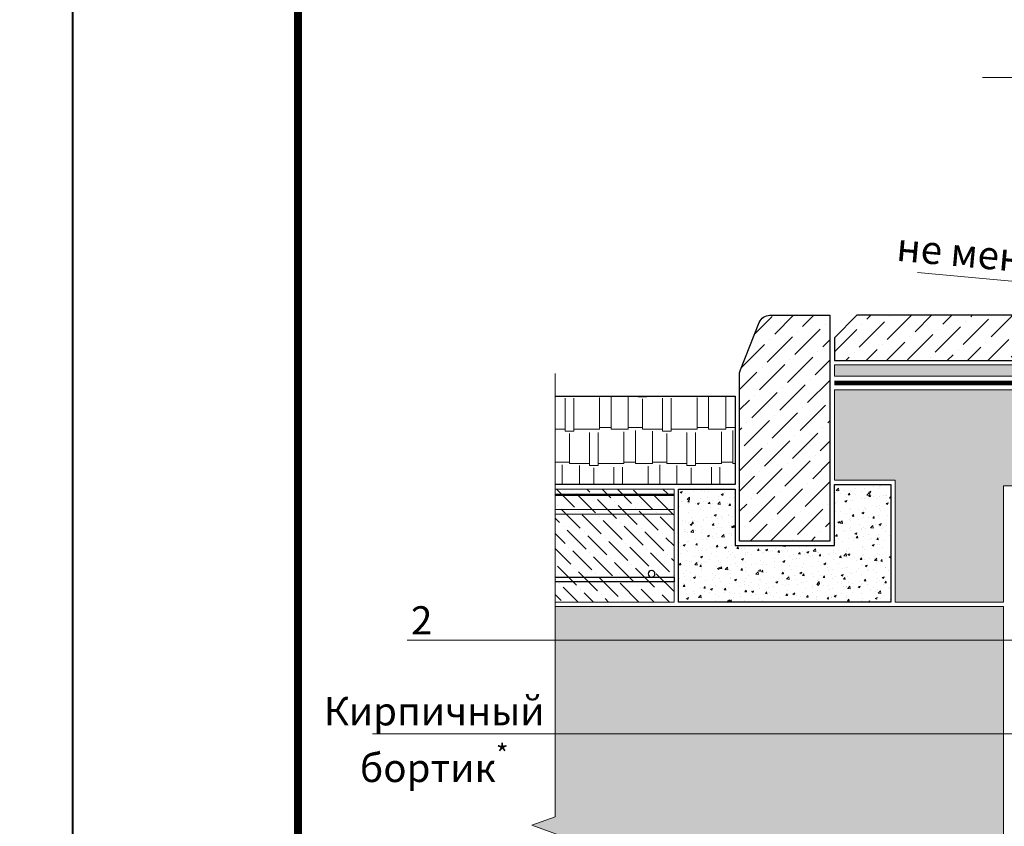
# Model space of a CAD drawing. Units: millimetres. Extents: x -42824 to 121827, y -27146 to 2974.
# Drawn here: x 81292 to 82165, y -23841 to -23126 of the extents above; entities that cross this region are included whole.
import ezdxf
from ezdxf import colors
from ezdxf.entities.mleader import LeaderData, LeaderLine
from ezdxf.enums import TextEntityAlignment as Align
from ezdxf.math import Vec2, Vec3

# ---------------------------------------------------------------- set-up
doc = ezdxf.new("R2010")
doc.units = ezdxf.units.MM
doc.linetypes.add('осевая2', pattern=[28.575000000000003, 19.05, -3.175, 3.175, -3.175])
doc.linetypes.add('Штриховая', pattern=[6, 2, -2, 2])
doc.layers.get('0').update_dxf_attribs({"lineweight": 30})
for name, color, linetype, lineweight in [('FP-XX-МАРКИ ПОМЕЩЕНИЙ', 250, 'Continuous', 25), ('TN-ГЕОТЕКСТИЛЬ', 252, 'осевая2', 25), ('TN-ГРУНТОВКА', 6, 'Continuous', 15), ('TN-ЗЕМЛЯ', 38, 'Земля', 30), ('TN-РАЗМЕРЫ', 184, 'Continuous', 15), ('TN-СТЯЖКА', 252, 'Continuous', 15)]:
    doc.layers.add(name, color=color, linetype=linetype, lineweight=lineweight)
for name, color, linetype, lineweight, true_color in [('TN-АННОТАЦИИ', 7, 'Continuous', 20, 0x000000), ('TN-АННОТАЦИИ @ 10', 7, 'Continuous', 20, 0x000000), ('TN-ВОРОНКА', 7, 'Continuous', 15, 0x000000), ('TN-ТАБЛИЦЫ', 7, 'Continuous', 40, 0x000000)]:
    doc.layers.add(name, color=color, linetype=linetype, lineweight=lineweight, true_color=true_color)
doc.styles.get("Standard").update_dxf_attribs({"font": 'txt.shx'})
doc.styles.add('TN-Текст', font='isocpeur.ttf')
doc.styles.add('TN-Текст-Аннотативный', font='isocpeur.ttf')
doc.linetypes.add('Земля', pattern='A,6,["/",Standard,S=3,R=0,X=0,Y=-3],2,["/",Standard,S=3,R=0,X=0,Y=-3],2,["/",Standard,S=3,R=0,X=0,Y=-3],6', length=16)

# ---------------------------------------------------------------- blocks, each defined once
blk = doc.blocks.new('*U595')
at = {"lineweight": 9, "transparency": 33554559}
h = blk.add_hatch(dxfattribs=at)
h.set_pattern_fill('ANSI36', color=256, scale=3)
h.set_pattern_definition([(45, (-370.8521919638555, 0.0001317026070768116), (5.0513940681014, 18.52177824970513), [23.8125, -4.762499999999999, 0, -4.762499999999999])])
h.paths.add_polyline_path([(193.762091922482, 99.9999311882435), (-7.275957614181594e-12, 99.99999999997482), (0, 0), (193.7620919224893, -6.881173314133086e-05)])
at = {"lineweight": 20}
blk.add_lwpolyline([(193.762091922482, 99.9999311882435), (-7.275957614181594e-12, 99.99999999997482), (0, 0), (193.7620919224893, -6.881173314133086e-05)], close=True, dxfattribs=at)
at = {"lineweight": 25}
blk.add_lwpolyline([(6.529311625903624e-14, 17.99999999997946), (193.7620919224895, 18.00013170263509), (193.7620919224891, 22.00013170267617), (-2.189239780450038e-13, 22.00000000002054)], close=True, dxfattribs=at)
for centre in [(19.99999999999956, 25.00000000002054), (119.9999999999996, 25.00000000002054)]:
    blk.add_circle(centre, 3, dxfattribs=at)
blk = doc.blocks.new('_DotSmall')
at = {"color": 0, "linetype": 'ByBlock', "const_width": 0.5}
blk.add_lwpolyline([(-0.0625, 0, 1), (0.0625, 0, 1)], format="xyb", close=True, dxfattribs=at)
blk = doc.blocks.new('*U546')
at = {"lineweight": 0}
blk.add_wipeout([(66.8154627743086, -1173.7796326269818), (-3725.3460250771554, -1173.7796326271564), (-3800.346025077112, -967.7188261678712), (-3950.3460250771113, -1379.8404390841097), (-4025.3460250771122, -1173.7796326271564), (-7600.776311377705, -1173.779632628335), (-7675.776311377705, -967.7188261690535), (-7825.7763113776655, -1379.8404390852884), (-7900.776311377705, -1173.779632628335), (-11747.664434291491, -1173.7796326271891), (-11747.66443429091, -5.820766091346741e-11), (-7900.776311378088, -3.637978807091713e-11), (-7825.776311377722, -206.06080645807378), (-7675.776311377665, 206.06080645808106), (-7600.776311378054, -3.637978807091713e-11), (-4025.346025077156, -1.8189894035458565e-11), (-3950.346025077094, -206.06080645706606), (-3800.346025077156, 206.0608064592634), (-3725.346025077112, -1.8189894035458565e-11), (66.81546277430952, 0)], dxfattribs=at).dxf.layer = 'FP-XX-МАРКИ ПОМЕЩЕНИЙ'
at = {"linetype": 'Continuous'}
blk.add_lwpolyline([(-11826.12233645481, -5.589273365282705e-11), (-7900.776311378087, -3.72618181677199e-11), (-7900.776311377664, -1.201415036437068e-09), (-7825.77631137768, -206.0608064580728), (-7675.776311377664, 206.0608064580802), (-7600.776311377664, -1.201418469150304e-09), (-7600.776311378087, -3.726525088095537e-11), (-4025.346025077155, -1.862977124736197e-11), (-3950.346025077135, -206.0608064570629), (-3800.346025077155, 206.060806459263), (-3725.346025077155, -1.863320396059782e-11), (200.0000000000001, -2.288475490443975e-15)], dxfattribs=at)
blk = doc.blocks.new('*U167')
blk.add_lwpolyline([(0, 0), (210, 0), (210, 297), (0, 297)], close=True)
at = {"const_width": 0.7}
blk.add_lwpolyline([(20, 5), (205, 5), (205, 292), (19.99999999999997, 292)], close=True, dxfattribs=at)
at = {"color": 0, "style": 'TN-Текст', "flags": 8}
for tag, p, height in [('ФОРМА6_001', (131.775, 11.275), 3.5), ('ФОРМАТ', (187, 1.5), 2.5)]:
    blk.add_attdef(tag, p, '', height=height, dxfattribs=at)
blk.add_attdef('ЛИСТ__', text='', height=2.5, dxfattribs=at).set_placement((200, 9.499999999999954), align=Align.MIDDLE_CENTER)

msp = doc.modelspace()

# ---------------------------------------------------------------- hatches: boundary and pattern name
at = {"lineweight": 9}
h = msp.add_hatch(dxfattribs=at)
h.set_pattern_fill('ANSI36', color=256, scale=4)
h.set_pattern_definition([(45, (20087.49872472965, -11065.88729082869), (6.735192090801867, 24.69570433294017), [31.75, -6.35, 0, -6.35])])
h.paths.add_polyline_path([(81930.3488419246, -23588.00076211783), (82010.3488419246, -23588.00076211783), (82010.3488419246, -23388.00076211783), (81957.11917153888, -23388.00076211783, 0.3066784415587868), (81947.83440463003, -23394.28685535429), (81931.06407501575, -23436.21267938997, 0.09541457239985016), (81930.3488419246, -23439.9265861535)])
h = msp.add_hatch(dxfattribs=at)
h.set_pattern_fill('ANSI36', color=256, scale=4)
h.set_pattern_definition([(45, (48665.81628815258, -27511.1863188254), (6.735192090801869, 24.69570433294017), [31.75, -6.35, 0, -6.35])])
h.paths.add_polyline_path([(82234.3488419246, -23388.00076211783), (82034.3488419246, -23388.00076211783), (82014.3488419246, -23408.00076211783), (82014.3488419246, -23428.00076211783), (82254.3488419246, -23428.00076211783), (82254.3488419246, -23408.00076211783)])
at = {"lineweight": 9, "transparency": 33554559}
h = msp.add_hatch(dxfattribs=at)
h.set_pattern_fill('AR-RSHKE', color=256, scale=0.1)
h.set_pattern_definition([(0, (19442.88573410043, -11510.13157182309), (64.77000000000001, 30.48), [15.24, -12.7, 17.78, -7.620000000000001, 22.86, -10.16]), (0, (19458.12573410044, -11508.86157182309), (64.77000000000001, 30.48), [12.7, -48.26000000000001, 10.16, -15.24]), (0, (19488.60573410043, -11512.03657182309), (64.77000000000001, 30.48), [7.620000000000001, -78.74000000000001]), (90, (19442.88573410043, -11510.13157182309), (-21.59, 30.48), [29.21, -92.71000000000001]), (90, (19458.12573410044, -11510.13157182309), (-21.59, 30.48), [28.575, -93.34500000000001]), (90, (19470.82573410044, -11510.13157182309), (-21.59, 30.48), [26.67, -95.25]), (90, (19488.60573410043, -11512.03657182309), (-21.59, 30.48), [29.21, -92.71000000000001]), (90, (19496.22573410043, -11512.03657182309), (-21.59, 30.48), [29.21, -92.71000000000001]), (90, (19519.08573410043, -11510.13157182309), (-21.59, 30.48), [27.94, -93.98])])
h.paths.add_polyline_path([(81692.69517014656, -23459.50020821539), (81926.34884636386, -23459.50042485073), (81926.3488419246, -23538.00058742561), (81692.69514795067, -23538.00076180128)])
at = {"lineweight": 9, "transparency": 33554687}
h = msp.add_hatch(dxfattribs=at)
h.set_pattern_fill('AR-SAND', color=256, scale=0.5)
h.set_pattern_definition([(37.50000000000001, (47464.17872975925, -7036.089710756776), (-0.8000156479920228, 24.47066186646712), [0, -19.304, 0, -21.59, 0, -20.6375]), (7.499999999999999, (47464.17872975925, -7036.089710756776), (22.47616415690013, 35.84125502841771), [0, -10.414, 0, -17.399, 0, -6.6675]), (327.5, (47448.55772975925, -7036.089710756776), (39.5496185120729, 0.0718592339272881), [0, -6.35, 0, -22.86, 0, -29.845]), (317.5, (47448.55772975925, -7036.089710756776), (38.17782262361486, 11.14646616286081), [0, -3.175, 0, -14.986, 0, -17.145])])
h.paths.add_polyline_path([(81713.23910307419, -23646.00064362229), (82164.3488419246, -23646.00064362225), (82164.34884192463, -24652.62585731028), (81713.23907714663, -24652.62585731028)])
at = {"layer": 'TN-ЗЕМЛЯ', "lineweight": 9, "transparency": 33554687}
h = msp.add_hatch(dxfattribs=at)
h.set_pattern_fill('GRAVEL', color=256, scale=2)
h.set_pattern_definition([(228.0127875, (78341.60293336146, -5915.408621817089), (-406.4000000319161, -457.1999999716357), [6.8344288, -676.6096727913]), (184.969741, (78337.03093336146, -5920.48862181709), (609.5999997588101, 50.80000289395848), [11.72809439999991, -1161.080977870468]), (132.5104471, (78325.34693336145, -5921.504621817086), (508.0000002145498, -558.7999998049191), [8.2696304, -818.6944558819999]), (267.273689, (78305.53493336146, -5934.204621817091), (50.8000001063945, 1015.999999994663), [10.68009039999991, -1057.328748514748]), (292.83365418, (78305.02693336146, -5944.872621817089), (-254.0000000212682, 609.5999999911091), [10.47267399999991, -1036.796154906868]), (357.2736889999999, (78309.09093336145, -5954.524621817091), (-1015.999999994663, 50.80000010639456), [10.68009039999991, -1057.328748514748]), (37.69424047, (78319.75893336146, -5955.032621817092), (-660.3999999707179, -508.0000000380082), [14.1238732, -1398.26230628494]), (72.25532837, (78330.93493336145, -5946.396621817086), (355.6000000955858, 1117.599999969577), [13.3343904, -1320.1051320381]), (121.42956562, (78334.99893336145, -5933.696621817089), (-406.4000000576624, 660.3999999645204), [10.71626, -1060.91091397424]), (175.2363583, (78329.41093336145, -5924.552621817089), (558.7999999919905, -50.80000008778512), [12.23426559999991, -599.4787389999942]), (222.3974378, (78317.21893336145, -5923.536621817086), (-609.5999999804932, -558.8000000212799), [15.8215584, -1566.33545024354]), (138.81407483, (78355.82693336146, -5934.712621817092), (-355.5999999786702, 304.8000000247836), [5.400090799999999, -534.61131648688]), (171.4692344, (78351.76293336145, -5931.156621817088), (660.4000000177931, -101.5999998847469), [10.2736396, -1017.0927799408]), (225, (78341.60293336146, -5929.632621817091), (-7.105427357601002e-15, -50.80000000000479), [7.1841868, -64.65786216856]), (203.19859051, (78338.04693336145, -5923.536621817086), (254.0000000069218, 101.5999999821867), [3.868826399999977, -383.012447377877]), (291.80140949, (78334.49093336145, -5925.060621817091), (-50.80000001062992, 152.3999999964574), [5.4713124, -268.0950598]), (30.96375653, (78336.52293336146, -5930.140621817092), (152.4000000037277, 101.5999999944225), [8.88639319999991, -287.3259630581971]), (161.56505118, (78344.14293336145, -5925.568621817092), (101.6000000026517, -50.79999999467507), [6.4257428, -154.21796233656]), (16.389540334, (78305.02693336146, -5925.060621817091), (508.0000000000029, 152.4000000000049), [9.00176, -891.1765334507801]), (70.34617594, (78313.66293336145, -5922.52062181709), (-203.2000000185863, -558.7999999934082), [7.5519788, -747.644313564]), (293.19859051, (78344.14293336145, -5915.408621817089), (-101.5999999822652, 254.0000000071057), [7.737601999999955, -379.143671777877]), (343.6104596700001, (78347.19093336145, -5922.52062181709), (-508.0000000106457, 152.3999999644572), [9.00175999999991, -891.1765334507942]), (339.44395478, (78305.02693336146, -5956.55662181709), (-253.9999999999972, 101.6000000000042), [8.680703999999908, -425.3546862621172]), (294.7751406, (78313.15493336145, -5959.604621817092), (-254.0000003023386, 558.7999998625452), [7.2734424, -720.0718676144]), (66.80140949, (78344.65093336145, -5966.208621817092), (101.599999984046, 254.000000006386), [7.737602000000001, -379.1436717778799]), (17.35402464, (78347.69893336145, -5959.096621817091), (-660.3999999868604, -203.2000000426493), [8.515654800000002, -843.047519604]), (69.44395478, (78319.75893336146, -5966.208621817092), (-101.6000000017692, -253.9999999992926), [4.340351999999999, -429.6950382621201]), (101.309932474, (78341.60293336146, -5966.208621817092), (-50.800000000008, 203.2000000000074), [2.590292, -256.43989929052]), (165.963756532, (78341.09493336146, -5963.668621817091), (152.3999999999903, -50.7999999999973), [10.472674, -198.98109178138]), (186.00900596, (78330.93493336145, -5961.12862181709), (507.9999999973074, 50.80000002658707), [9.705339999999909, -960.8272972667343]), (303.69006753, (78336.52293336146, -5934.712621817092), (-50.80000000705937, 101.599999996474), [7.3264776, -175.8355271936]), (353.15722659, (78340.58693336145, -5940.80862181709), (863.6000000053136, -101.5999999547879), [12.7911352, -1266.32018130062]), (60.9453959, (78353.28693336145, -5942.332621817088), (-203.2000000055937, -355.5999999968051), [5.2301648, -517.7878463622]), (90, (78355.82693336146, -5937.760621817088), (-50.8, 50.8), [3.048, -47.752]), (120.25643716, (78329.91893336145, -5959.604621817092), (203.1999999751433, -355.6000000141959), [7.0573392, -698.678815464]), (48.01278749999999, (78326.36293336145, -5953.508621817087), (406.4000000335068, 457.1999999702041), [13.6688576, -669.7752439912999]), (0, (78335.50693336145, -5943.348621817091), (50.8, 50.8), [13.208, -37.592]), (325.3048465, (78348.71493336145, -5943.348621817091), (508.0000001924306, -355.5999997250915), [8.0321912, -795.1863344828]), (254.0546040999999, (78355.31893336146, -5947.920621817091), (-50.79999999645113, -203.2000000008949), [7.396581599999999, -362.43300077544]), (207.64597536, (78353.28693336145, -5955.032621817092), (-965.2000000354669, -507.999999932615), [12.04290199999991, -1192.249288458748]), (175.42607874, (78342.61893336145, -5960.620621817088), (-660.3999999999766, 50.79999999998956), [12.7405892, -1261.3169291248])])
h.paths.add_polyline_path([(82014.3488419246, -23534.00076211785), (82068.34884192463, -23534.00076211786), (82068.34884192467, -23642.00076211785), (82164.34884192467, -23642.00076211785), (82164.3488419246, -23538.98938704532), (83170.50454401315, -23538.98938704546), (83170.50454401315, -23454.00076211779), (82014.3488419246, -23454.00076211784)])
at = {"layer": 'TN-СТЯЖКА', "transparency": 33554610}
h = msp.add_hatch(dxfattribs=at)
h.set_pattern_fill('AR-CONC', color=256, scale=0.1)
h.set_pattern_definition([(49.99999999999999, (39250.47222506789, -22058.87875972407), (18.2184668996004, -1.593908553890309), [1.905, -20.955]), (355, (39250.47222506789, -22058.87875972407), (-3.524342142496934, 19.10568452390352), [1.524, -16.764058417]), (100.4514447, (39251.99042576789, -22059.01158507407), (14.69412470903533, 17.51177519121951), [1.61900088, -17.80902445999999]), (46.18420000000001, (39250.47222506789, -22053.79875972407), (27.10790408921299, -4.204232793272715), [2.8575, -31.4325]), (96.63555760999992, (39252.73121506789, -22054.14910972407), (23.7404134051503, 24.74261245977215), [2.428502314, -26.713560816]), (351.1841511700001, (39250.47222506789, -22053.79875972407), (23.74041340649771, 24.74261245855327), [2.285996707, -25.145973192]), (21, (39253.01222506788, -22055.06875972407), (15.16143912691325, -10.22651981870876), [1.905, -20.955]), (326.0000000000001, (39253.01222506788, -22055.06875972407), (6.180202834764708, 18.41879661223193), [1.524, -16.764]), (71.45144499999999, (39254.27567832789, -22055.92096971407), (21.34164192787162, 8.192276888590525), [1.61900088, -17.80899376]), (37.50000000000001, (39250.47222506789, -22058.87875972407), (0.3088603250591817, 8.455503887315311), [0, -16.5608, 0, -17.018, 0, -16.8275]), (7.499999999999999, (39250.47222506789, -22058.87875972407), (6.681966251030575, 10.01805748181195), [0, -9.7028, 0, -16.1798, 0, -6.413500000000001]), (327.5, (39244.80802506789, -22058.87875972407), (13.55905951668714, -0.5728743992673444), [0, -6.350000000000001, 0, -19.812, 0, -26.289]), (317.5, (39242.26802506788, -22058.87875972407), (14.81291813860181, 2.542649103333303), [0, -8.255, 0, -13.1572, 0, -18.669])])
h.paths.add_polyline_path([(82014.3488419246, -23442.00076211784), (82014.3488419246, -23432.00076211784), (83185.11143764839, -23432.00076211783), (83185.11143764839, -23442.00076211783)])
h = msp.add_hatch(dxfattribs=at)
h.set_pattern_fill('AR-CONC', color=256, scale=0.1)
h.set_pattern_definition([(49.99999999999999, (33142.69364696891, -22164.87875972407), (18.2184668996004, -1.593908553890309), [1.905, -20.955]), (355, (33142.69364696891, -22164.87875972407), (-3.524342142496934, 19.10568452390352), [1.524, -16.764058417]), (100.4514447, (33144.21184766891, -22165.01158507407), (14.69412470903533, 17.51177519121951), [1.61900088, -17.80902445999999]), (46.18420000000001, (33142.69364696891, -22159.79875972407), (27.10790408921299, -4.204232793272715), [2.8575, -31.4325]), (96.63555760999992, (33144.95263696891, -22160.14910972407), (23.7404134051503, 24.74261245977215), [2.428502314, -26.713560816]), (351.1841511700001, (33142.69364696891, -22159.79875972407), (23.74041340649771, 24.74261245855327), [2.285996707, -25.145973192]), (21, (33145.2336469689, -22161.06875972406), (15.16143912691325, -10.22651981870876), [1.905, -20.955]), (326.0000000000001, (33145.2336469689, -22161.06875972406), (6.180202834764708, 18.41879661223193), [1.524, -16.764]), (71.45144499999999, (33146.49710022891, -22161.92096971406), (21.34164192787162, 8.192276888590525), [1.61900088, -17.80899376]), (37.50000000000001, (33142.69364696891, -22164.87875972407), (0.3088603250591817, 8.455503887315311), [0, -16.5608, 0, -17.018, 0, -16.8275]), (7.499999999999999, (33142.69364696891, -22164.87875972407), (6.681966251030575, 10.01805748181195), [0, -9.7028, 0, -16.1798, 0, -6.413500000000001]), (327.5, (33137.02944696891, -22164.87875972407), (13.55905951668714, -0.5728743992673444), [0, -6.350000000000001, 0, -19.812, 0, -26.289]), (317.5, (33134.4894469689, -22164.87875972407), (14.81291813860181, 2.542649103333303), [0, -8.255, 0, -13.1572, 0, -18.669])])
h.paths.add_polyline_path([(81876.3488419246, -23642.00076211783), (81876.3488419246, -23542.00076353837), (81926.3488419246, -23542.00076353837), (81926.3488419246, -23592.00076211783), (82014.3488419246, -23592.00076211783), (82014.34884192463, -23538.00076211785), (82064.34884192463, -23538.00076211785), (82064.3488419246, -23642.00076211783)])

# ---------------------------------------------------------------- linework, layer by layer
msp.add_lwpolyline([(82010.3488419246, -23388.00076211783), (82010.3488419246, -23588.00076211783), (81930.3488419246, -23588.00076211783), (81930.3488419246, -23439.9265861535, -0.09541457239977774), (81931.06407501575, -23436.21267938996), (81947.83440463003, -23394.28685535429, -0.3066784415588851), (81957.11917153888, -23388.00076211783), (82010.3488419246, -23388.00076211783)], format="xyb")
for points in [[(82234.3488419246, -23388.00076211783), (82034.3488419246, -23388.00076211783), (82014.3488419246, -23408.00076211783), (82014.3488419246, -23428.00076211783), (82254.3488419246, -23428.00076211783), (82254.3488419246, -23408.00076211783)], [(81692.69517014656, -23459.50020821539), (81926.34884636386, -23459.50042485073), (81926.3488419246, -23538.00058742561), (81692.69514795067, -23538.00076180128)], [(82014.34884192463, -23538.00076211783), (82064.34884192463, -23538.00076211783), (82064.3488419246, -23642.00076211783), (81876.3488419246, -23642.00076211783), (81876.3488419246, -23542.00076353837), (81926.3488419246, -23542.00076353837), (81926.3488419246, -23592.00076211783), (82014.3488419246, -23592.00076211783)]]:
    msp.add_lwpolyline(points, close=True)
at = {"lineweight": 9}
msp.add_lwpolyline([(81872.3488419246, -23560.00076211783), (81690.91040314757, -23560.0007967954), (81690.91040314757, -23564.00079679544), (81872.3488419246, -23564.00076211787)], close=True, dxfattribs=at)
at = {"lineweight": 15}
msp.add_lwpolyline([(81713.23910307419, -23646.00064362229), (82164.3488419246, -23646.00064362225), (82164.34884192463, -24652.62585731028), (81713.23907714663, -24652.62585731028)], close=True, dxfattribs=at)
at = {"layer": 'TN-ВОРОНКА', "color": 18, "true_color": 0x000000}
msp.add_line((82088.01180476927, -23350.23053610852), (82369.73764855415, -23375.88205600866), dxfattribs=at)
at = {"layer": 'TN-ГЕОТЕКСТИЛЬ', "ltscale": 0.5, "const_width": 4}
msp.add_lwpolyline([(82014.3488419246, -23447.92222704232), (83238.7094314261, -23447.92222704232)], dxfattribs=at)
at = {"layer": 'TN-ГРУНТОВКА', "color": 5, "linetype": 'Штриховая', "ltscale": 0.5, "const_width": 2}
msp.add_lwpolyline([(81872.34875225238, -23547.00059628106), (81690.91040314757, -23547.00059628109)], dxfattribs=at)
at = {"layer": 'TN-ЗЕМЛЯ', "linetype": 'ByBlock', "lineweight": 15}
msp.add_lwpolyline([(82014.3488419246, -23534.00076211785), (82068.34884192463, -23534.00076211786), (82068.34884192467, -23642.00076211785), (82164.34884192467, -23642.00076211785), (82164.3488419246, -23538.98938704532), (83170.50454401315, -23538.98938704546), (83170.50454401315, -23454.00076211779), (82014.3488419246, -23454.00076211784)], close=True, dxfattribs=at)
at = {"layer": 'TN-СТЯЖКА'}
for points in [[(82014.3488419246, -23442.00076211784), (82014.3488419246, -23432.00076211784), (83185.11143764839, -23432.00076211783), (83185.11143764839, -23442.00076211783)], [(81876.3488419246, -23642.00076211783), (81876.3488419246, -23542.00076353837), (81926.3488419246, -23542.00076353837), (81926.3488419246, -23592.00076211783), (82014.3488419246, -23592.00076211783), (82014.34884192463, -23538.00076211785), (82064.34884192463, -23538.00076211785), (82064.3488419246, -23642.00076211783)]]:
    msp.add_lwpolyline(points, close=True, dxfattribs=at)

# ---------------------------------------------------------------- block references
at = {"layer": 'TN-СТЯЖКА', "xscale": -1}
msp.add_blockref('*U595', (81872.3488419246, -23642.00059628104), dxfattribs=at)

# ---------------------------------------------------------------- texts
at = {"layer": 'TN-РАЗМЕРЫ', "insert": (82187.60741526191, -23337.90592990768), "char_height": 25, "attachment_point": 5, "rotation": 354.79748685944094, "style": 'TN-Текст-Аннотативный'}
msp.add_mtext('\\A1;не менее 1,5%', dxfattribs=at)

# ---------------------------------------------------------------- leaders
at = {"layer": 'TN-АННОТАЦИИ @ 10'}
ml = msp.add_multileader_mtext('Standard', dxfattribs=at)
ml.set_content(' Геотекстиль иглопробивной  термофиксированный ТЕХНОНИКОЛЬ ГЕО 300', color=256, style='TN-Текст')
ml.set_leader_properties(color=256, linetype='ByLayer', lineweight=-1)
ml.set_arrow_properties(name='DOTSMALL')
ml.build(insert=Vec2(0, 0))
ml.multileader.update_dxf_attribs({"text_left_attachment_type": 6, "text_right_attachment_type": 6, "dogleg_length": 100, "arrow_head_size": 50, "scale": 10})
ctx = ml.context
ctx.base_point, ctx.scale, ctx.char_height, ctx.arrow_head_size, ctx.landing_gap_size, ctx.plane_origin = Vec3(86713.94853558294, -22763.15338405528), 10, 25, 50, 0, Vec3(89522.15555582903, -24195.93244017064)
ctx.left_attachment, ctx.right_attachment, ctx.text_align_type = 6, 6, 2
notes = []
notes.append((ctx, [(1, (1, 1, 0), (87419.6278546774, -22763.15338405528), (-1, 0), 8.179319094457314, [(1, [(87419.6278546774, -23413.33908857877)], 0, [])])]))
ctx.mtext.insert, ctx.mtext.width, ctx.mtext.alignment, ctx.mtext.line_spacing_style, ctx.mtext.flow_direction = Vec3(87411.44853558294, -22730.65338405528), 759.6995755815005, 3, 2, 5
ml = msp.add_multileader_mtext('Standard', dxfattribs=at)
ml.set_content(' Защитная ж/б плита В25 армированная сеткой', color=256, style='TN-Текст')
ml.set_leader_properties(color=256, linetype='ByLayer', lineweight=-1)
ml.set_arrow_properties(name='DOTSMALL')
ml.build(insert=Vec2(0, 0))
ml.multileader.update_dxf_attribs({"text_left_attachment_type": 6, "text_right_attachment_type": 6, "dogleg_length": 100, "arrow_head_size": 50, "scale": 10})
ctx = ml.context
ctx.base_point, ctx.scale, ctx.char_height, ctx.arrow_head_size, ctx.landing_gap_size, ctx.plane_origin = Vec3(82094.91952247289, -22937.48289922952), 10, 25, 50, 0, Vec3(84986.87157527941, -24290.26195534488)
ctx.left_attachment, ctx.right_attachment, ctx.text_align_type = 6, 6, 1
notes.append((ctx, [(1, (1, 1, 0), (82884.34884156735, -22937.48289922952), (-1, 0), 8.179319094457314, [(1, [(82884.34884156733, -23595.73522107983)], 0, [])])]))
ctx.mtext.insert, ctx.mtext.alignment, ctx.mtext.line_spacing_style, ctx.mtext.flow_direction = Vec3(82485.54452247289, -22904.98289922952), 2, 2, 5
ml = msp.add_multileader_mtext('Standard', dxfattribs=at)
ml.set_content(' Армированная цементно-песчаная стяжка', color=256, style='TN-Текст')
ml.set_leader_properties(color=256, linetype='ByLayer', lineweight=-1)
ml.set_arrow_properties(name='DOTSMALL')
ml.build(insert=Vec2(0, 0))
ml.multileader.update_dxf_attribs({"text_left_attachment_type": 6, "text_right_attachment_type": 6, "dogleg_length": 100, "arrow_head_size": 50, "scale": 10})
ctx = ml.context
ctx.base_point, ctx.scale, ctx.char_height, ctx.arrow_head_size, ctx.landing_gap_size, ctx.plane_origin = Vec3(82186.16952247289, -23177.48289922952), 10, 25, 50, 0, Vec3(84986.86412412007, -24450.26195534488)
ctx.left_attachment, ctx.right_attachment, ctx.text_align_type = 6, 6, 1
notes.append((ctx, [(1, (1, 1, 0), (82884.34884156735, -23177.48289922952), (-1, 0), 8.179319094457314, [(1, [(82884.34884156733, -23678.38781579393)], 0, [])])]))
ctx.mtext.insert, ctx.mtext.alignment, ctx.mtext.line_spacing_style, ctx.mtext.flow_direction = Vec3(82531.16952247289, -23144.98289922952), 2, 2, 5
for ctx, leaders in notes:
    for number, flags, end, landing, length, lines in leaders:
        leader = LeaderData()
        leader.index, (leader.has_last_leader_line, leader.has_dogleg_vector, leader.attachment_direction) = number, flags
        leader.last_leader_point, leader.dogleg_vector, leader.dogleg_length = Vec3(end), Vec3(landing), length
        for number, points, colour, breaks in lines:
            line = LeaderLine()
            line.index, line.vertices, line.color, line.breaks = number, Vec3.list(points), colors.encode_raw_color(colour), breaks
            leader.lines.append(line)
        ctx.leaders.append(leader)

# ---------------------------------------------------------------- next in the draw order: block references
at = {"layer": 'TN-АННОТАЦИИ', "xscale": 0.1, "yscale": 0.1, "zscale": 0.1, "rotation": 270}
msp.add_blockref('*U546', (81766.9229666314, -24622.11244897456), dxfattribs=at)

# ---------------------------------------------------------------- next in the draw order: block references
at = {"layer": 'TN-ТАБЛИЦЫ', "color": 7, "xscale": 10, "yscale": 10, "zscale": 10}
msp.add_blockref('*U167', (81339.08307529723, -25359.99999999997), dxfattribs=at)

# ---------------------------------------------------------------- next in the draw order: leaders
at = {"layer": 'TN-АННОТАЦИИ @ 10'}
ml = msp.add_multileader_mtext('Standard', dxfattribs=at)
ml.set_content(' Геотекстиль иглопробивной  термофиксированный ТЕХНОНИКОЛЬ ГЕО 300', color=256, style='TN-Текст')
ml.set_leader_properties(color=256, linetype='ByLayer', lineweight=-1)
ml.set_arrow_properties(name='DOTSMALL')
ml.build(insert=Vec2(0, 0))
ml.multileader.update_dxf_attribs({"text_left_attachment_type": 6, "text_right_attachment_type": 6, "dogleg_length": 100, "arrow_head_size": 50, "scale": 10})
ctx = ml.context
ctx.base_point, ctx.scale, ctx.char_height, ctx.arrow_head_size, ctx.landing_gap_size, ctx.plane_origin = Vec3(84532.38241945145, -22755.59748835527), 10, 25, 50, 0, Vec3(87340.58943969753, -24188.37654447063)
ctx.left_attachment, ctx.right_attachment, ctx.text_align_type = 6, 6, 2
notes = []
notes.append((ctx, [(1, (1, 1, 0), (85238.0617385459, -22755.59748835527), (-1, 0), 8.179319094457314, [(1, [(85238.06173854589, -23421.53294089538)], 0, [])])]))
ctx.mtext.insert, ctx.mtext.width, ctx.mtext.alignment, ctx.mtext.line_spacing_style, ctx.mtext.flow_direction = Vec3(85229.88241945145, -22723.09748835527), 759.6995755815005, 3, 2, 5
ml = msp.add_multileader_mtext('Standard', dxfattribs=at)
ml.set_content(' Геотекстиль иглопробивной  термофиксированный ТЕХНОНИКОЛЬ ГЕО 300', color=256, style='TN-Текст')
ml.set_leader_properties(color=256, linetype='ByLayer', lineweight=-1)
ml.set_arrow_properties(name='DOTSMALL')
ml.build(insert=Vec2(0, 0))
ml.multileader.update_dxf_attribs({"text_left_attachment_type": 6, "text_right_attachment_type": 6, "dogleg_length": 100, "arrow_head_size": 50, "scale": 10})
ctx = ml.context
ctx.base_point, ctx.scale, ctx.char_height, ctx.arrow_head_size, ctx.landing_gap_size, ctx.plane_origin = Vec3(82178.66952247289, -22778.31623256285), 10, 25, 50, 0, Vec3(84986.87654271898, -24211.09528867822)
ctx.left_attachment, ctx.right_attachment, ctx.text_align_type = 6, 6, 2
notes.append((ctx, [(1, (1, 1, 0), (82884.34884156735, -22778.31623256285), (-1, 0), 8.179319094457314, [(1, [(82884.34884156733, -23447.30788447579)], 0, [])])]))
ctx.mtext.insert, ctx.mtext.width, ctx.mtext.alignment, ctx.mtext.line_spacing_style, ctx.mtext.flow_direction = Vec3(82876.16952247289, -22745.81623256285), 759.6995755815005, 3, 2, 5
ml = msp.add_multileader_mtext('Standard', dxfattribs=at)
ml.set_content('\\A1; XPS ТЕХНОНИКОЛЬ CARBON PROF', color=256, style='TN-Текст')
ml.set_leader_properties(color=256, linetype='ByLayer', lineweight=-1)
ml.set_arrow_properties(name='DOTSMALL')
ml.build(insert=Vec2(0, 0))
ml.multileader.update_dxf_attribs({"text_left_attachment_type": 6, "text_right_attachment_type": 6, "dogleg_length": 100, "arrow_head_size": 50, "scale": 10})
ctx = ml.context
ctx.base_point, ctx.scale, ctx.char_height, ctx.arrow_head_size, ctx.landing_gap_size, ctx.plane_origin = Vec3(84692.38241945145, -23234.76415502193), 10, 25, 50, 0, Vec3(87340.57702109862, -24507.5432111373)
ctx.left_attachment, ctx.right_attachment, ctx.text_align_type = 6, 6, 1
notes.append((ctx, [(1, (1, 1, 0), (85238.0617385459, -23234.76415502193), (-1, 0), 8.179319094457314, [(1, [(85238.06173854589, -23813.52857204629)], 0, [])])]))
ctx.mtext.insert, ctx.mtext.width, ctx.mtext.alignment, ctx.mtext.line_spacing_style, ctx.mtext.flow_direction = Vec3(84961.13241945145, -23204.76415502193), 992.311432804825, 2, 2, 5
ml = msp.add_multileader_mtext('Standard', dxfattribs=at)
ml.set_content('\\A1; XPS ТЕХНОНИКОЛЬ CARBON PROF', color=256, style='TN-Текст')
ml.set_leader_properties(color=256, linetype='ByLayer', lineweight=-1)
ml.set_arrow_properties(name='DOTSMALL')
ml.build(insert=Vec2(0, 0))
ml.multileader.update_dxf_attribs({"text_left_attachment_type": 6, "text_right_attachment_type": 6, "dogleg_length": 100, "arrow_head_size": 50, "scale": 10})
ctx = ml.context
ctx.base_point, ctx.scale, ctx.char_height, ctx.arrow_head_size, ctx.landing_gap_size, ctx.plane_origin = Vec3(82338.66952247289, -23257.48289922952), 10, 25, 50, 0, Vec3(84986.86412412007, -24530.26195534488)
ctx.left_attachment, ctx.right_attachment, ctx.text_align_type = 6, 6, 1
notes.append((ctx, [(1, (1, 1, 0), (82884.34884156735, -23257.48289922952), (-1, 0), 8.179319094457314, [(1, [(82884.34884156733, -23797.5017013746)], 0, [])])]))
ctx.mtext.insert, ctx.mtext.width, ctx.mtext.alignment, ctx.mtext.line_spacing_style, ctx.mtext.flow_direction = Vec3(82607.41952247289, -23227.48289922952), 992.311432804825, 2, 2, 5
ml = msp.add_multileader_mtext('Standard', dxfattribs=at)
ml.set_content('2', color=256, style='TN-Текст')
ml.set_leader_properties(color=256, linetype='ByLayer', lineweight=-1)
ml.set_arrow_properties(name='DOTSMALL')
ml.build(insert=Vec2(0, 0))
ml.multileader.update_dxf_attribs({"text_left_attachment_type": 6, "text_right_attachment_type": 6, "dogleg_length": 100, "arrow_head_size": 50, "scale": 10})
ctx = ml.context
ctx.base_point, ctx.scale, ctx.char_height, ctx.arrow_head_size, ctx.landing_gap_size, ctx.plane_origin = Vec3(81642.32148021707, -23675.69631878074), 10, 25, 50, 0, Vec3(80228.0824655659, -24440.99111075928)
ctx.left_attachment, ctx.right_attachment, ctx.text_align_type = 6, 6, 1
notes.append((ctx, [(0, (1, 1, 0), (81663.00079931153, -23675.69631878074), (-1, 0), 8.179319094457314, [(1, [(82308.98488088959, -23675.69631878074)], 0, [])])]))
ctx.mtext.insert, ctx.mtext.alignment, ctx.mtext.line_spacing_style, ctx.mtext.flow_direction = Vec3(81648.57148021707, -23645.69631878074), 2, 2, 5
ml = msp.add_multileader_mtext('Standard', dxfattribs=at)
ml.set_content('\\A1;Кирпичный бортик{\\H0.7x;\\S*^ ;}', color=256, style='TN-Текст')
ml.set_leader_properties(color=256, linetype='ByLayer', lineweight=-1)
ml.set_arrow_properties(name='DOTSMALL')
ml.build(insert=Vec2(0, 0))
ml.multileader.update_dxf_attribs({"text_left_attachment_type": 6, "text_right_attachment_type": 6, "dogleg_length": 100, "arrow_head_size": 50, "scale": 10})
ctx = ml.context
ctx.base_point, ctx.scale, ctx.char_height, ctx.arrow_head_size, ctx.landing_gap_size, ctx.plane_origin = Vec3(81580.97120277965, -23758.68817385003), 10, 25, 50, 0, Vec3(80233.69721196311, -24523.98296582857)
ctx.left_attachment, ctx.right_attachment, ctx.text_align_type = 6, 6, 1
notes.append((ctx, [(0, (1, 1, 0), (81746.65052187411, -23758.68817385003), (-1, 0), 8.179319094457314, [(1, [(82314.5996272868, -23758.68817385003)], 0, [])])]))
ctx.mtext.insert, ctx.mtext.width, ctx.mtext.alignment, ctx.mtext.line_spacing_style, ctx.mtext.flow_direction = Vec3(81659.72120277965, -23726.18817385003), 13.2109387544042, 2, 2, 5
for ctx, leaders in notes:
    for number, flags, end, landing, length, lines in leaders:
        leader = LeaderData()
        leader.index, (leader.has_last_leader_line, leader.has_dogleg_vector, leader.attachment_direction) = number, flags
        leader.last_leader_point, leader.dogleg_vector, leader.dogleg_length = Vec3(end), Vec3(landing), length
        for number, points, colour, breaks in lines:
            line = LeaderLine()
            line.index, line.vertices, line.color, line.breaks = number, Vec3.list(points), colors.encode_raw_color(colour), breaks
            leader.lines.append(line)
        ctx.leaders.append(leader)

doc.saveas('drawing.dxf')
